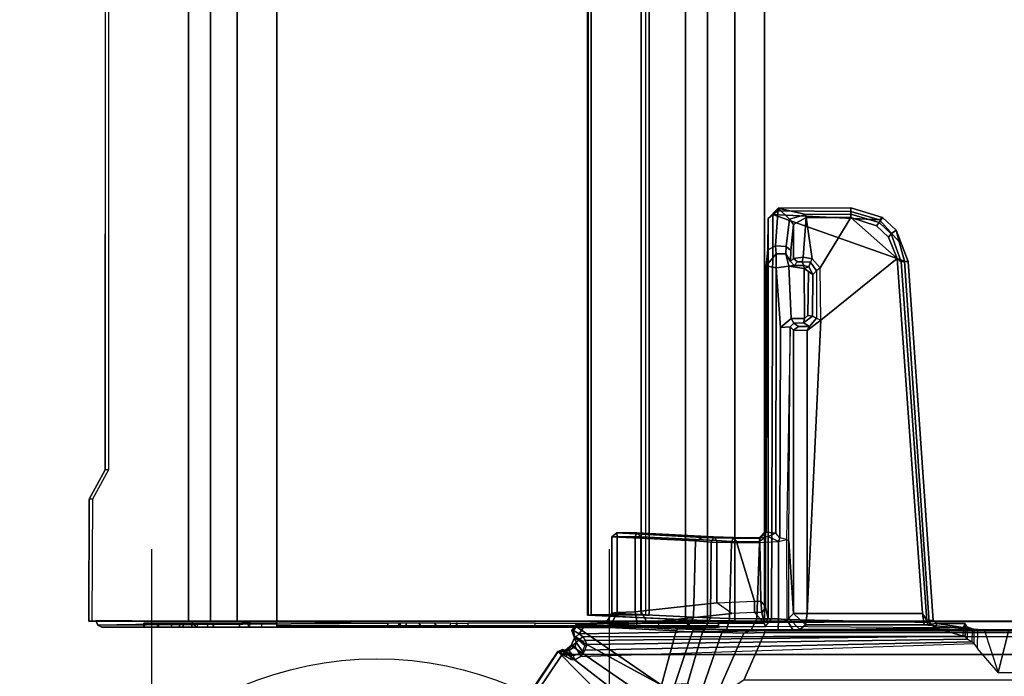
# Model space of a CAD drawing. Units: inches. Extents: x -2 to 147, y -6 to 147.
# Drawn here: x 8 to 17, y 83 to 89 of the extents above; entities that cross this region are included whole.
import ezdxf

# ---------------------------------------------------------------- set-up
doc = ezdxf.new("R2010")
doc.units = ezdxf.units.IN
doc.header["$MEASUREMENT"] = 0
for name, color, linetype in [('ELEC', 1, 'Continuous'), ('STORAGE-CASE', 4, 'Continuous'), ('STORAGE-TOP', 4, 'Continuous'), ('TABLE-CABLEMGMT', 6, 'Continuous'), ('TABLE-FOOT', 6, 'Continuous'), ('TABLE-TOPLAM', 6, 'Continuous')]:
    doc.layers.add(name, color=color, linetype=linetype)
doc.styles.get("Standard").update_dxf_attribs({"font": 'arial.ttf'})

# ---------------------------------------------------------------- blocks, each defined once
blk = doc.blocks.new('2FFH73K_824SAET3FNC3W_0T')
at = {"layer": 'STORAGE-CASE'}
for points, invisible_edges in [([(0.8851, -0.8801, 21.6882), (0.8851, -19.025, 21.6882), (71.115, -19.025, 21.6882), (54.299, -5.82, 21.6882)], 12), ([(54.299, -5.82, 20.9282), (71.115, -19.025, 20.9282), (0.8851, -19.025, 20.9282), (0.8851, -0.8801, 20.9282)], 9), ([(71.115, -0.8801, 4.78), (60.247, -0.88, 4.78), (60.247, -5.8201, 4.78), (71.115, -19.9348, 4.78)], 4), ([(71.115, -19.9348, 4.02), (60.247, -5.8201, 4.02), (60.247, -0.88, 4.02), (71.115, -0.8801, 4.02)], 1), ([(71.115, -19.025, 20.9282), (60.247, -0.8801, 20.9282), (60.247, -5.82, 20.9282)], 13), ([(71.115, -19.025, 21.6882), (60.247, -0.8801, 21.6882), (60.247, -5.82, 21.6882)], 13), ([(71.115, -19.025, 21.6882), (71.115, -0.8801, 21.6882), (60.247, -0.8801, 21.6882)], 8), ([(71.115, -19.025, 20.9282), (60.247, -0.8801, 20.9282), (71.115, -0.8801, 20.9282), (71.115, -19.025, 20.9282)], 1), ([(54.299, -5.8201, 4.02), (60.247, -5.8201, 4.02), (71.115, -19.9348, 4.02), (41.9999, -19.9348, 4.02)], 10), ([(41.9999, -19.9348, 4.78), (71.115, -19.9348, 4.78), (60.247, -5.8201, 4.78), (54.299, -5.8201, 4.78)], 10), ([(60.247, -5.82, 20.9282), (54.299, -5.82, 20.9282), (71.115, -19.025, 20.9282)], 14), ([(60.247, -5.82, 21.6882), (54.299, -5.82, 21.6882), (71.115, -19.025, 21.6882)], 14)]:
    blk.add_3dface(points, dxfattribs=dict(at, invisible_edges=invisible_edges))
for points in [[(42.025, -7.3331, 16.9031), (42.025, -18.905, 16.9031), (71.09, -18.905, 16.9031), (71.09, -7.3331, 16.9031)], [(71.09, -7.3331, 16.1431), (71.09, -18.905, 16.1431), (42.025, -18.905, 16.1431), (42.025, -7.3331, 16.1431)]]:
    blk.add_3dface(points, dxfattribs=at)
at = {"layer": 'STORAGE-TOP'}
for points, invisible_edges in [([(0.125, -0.0601, 22.2406), (0.125, -19.935, 22.2406), (71.875, -19.935, 22.2406), (54.299, -5.8201, 22.2406)], 12), ([(54.299, -5.8201, 21.8556), (71.875, -19.935, 21.8556), (0.125, -19.935, 21.8556), (0.125, -0.0601, 21.8556)], 9), ([(60.247, -0.0601, 21.8556), (60.247, -5.8201, 21.8556), (71.875, -19.935, 21.8556)], 15), ([(60.247, -0.0601, 22.2406), (60.247, -5.8201, 22.2406), (71.875, -19.935, 22.2406)], 15), ([(71.875, -0.0601, 22.2406), (60.247, -0.0601, 22.2406), (71.875, -19.935, 22.2406)], 15), ([(71.875, -19.935, 21.8556), (60.247, -0.0601, 21.8556), (71.875, -0.0601, 21.8556), (71.875, -19.935, 21.8556)], 15), ([(60.247, -5.8201, 21.8556), (54.299, -5.8201, 21.8556), (71.875, -19.935, 21.8556)], 15), ([(60.247, -5.8201, 22.2406), (54.299, -5.8201, 22.2406), (71.875, -19.935, 22.2406)], 15)]:
    blk.add_3dface(points, dxfattribs=dict(at, invisible_edges=invisible_edges))
blk = doc.blocks.new('PDU6ATS_3072LE_0T')
at = {"layer": 'TABLE-CABLEMGMT'}
for points in [[(8.6752, -8.341, 26.6632), (8.6752, -8.3701, 26.6842), (8.6752, -7.5058, 27.8769), (8.6752, -7.4768, 27.8558)], [(8.6752, -7.4768, 27.8558), (8.6752, -7.5058, 27.8769), (9.7369, -7.5101, 27.8709), (9.734, -7.4804, 27.8508)], [(9.9896, -7.6192, 27.6594), (9.734, -7.4804, 27.8508), (9.7369, -7.5101, 27.8709), (9.9925, -7.6489, 27.6794)], [(8.6242, -7.5905, 27.8742), (8.6242, -10.0746, 27.8737), (8.6601, -10.0718, 27.874), (8.6428, -7.5547, 27.848)], [(8.6242, -7.5905, 27.8742), (8.6428, -7.5547, 27.848), (8.6557, -8.3771, 26.6893), (8.6246, -8.4178, 26.7188)], [(8.6246, -8.4178, 26.7188), (8.6242, -8.0798, 27.3465), (8.6242, -7.9526, 27.5667), (8.6242, -7.5905, 27.8742)], [(8.6242, -10.0746, 27.8737), (8.6242, -7.5905, 27.8742), (8.6242, -8.0724, 27.741), (8.6242, -8.1941, 27.6939)], [(8.6242, -7.9576, 27.6546), (8.6242, -8.0724, 27.741), (8.6242, -7.5905, 27.8742), (8.6242, -7.9526, 27.5667)], [(8.6814, -7.5377, 27.8357), (8.6428, -7.5547, 27.848), (8.6428, -7.5547, 27.848), (8.6601, -10.0718, 27.874)], [(8.6428, -7.5547, 27.848), (8.6814, -7.5377, 27.8357), (8.6752, -8.3701, 26.6842), (8.6557, -8.3771, 26.6893)], [(9.9896, -7.6192, 27.6594), (9.9925, -7.6489, 27.6794), (32.2331, -7.655, 27.671), (32.237, -7.6235, 27.6534)], [(8.6242, -7.9526, 27.5667), (8.6242, -8.0798, 27.3465), (8.6601, -8.0798, 27.3465), (8.6601, -7.9543, 27.5605)], [(8.6242, -7.9526, 27.5667), (8.6601, -7.9543, 27.5605), (8.6601, -7.955, 27.6492), (8.6242, -7.9576, 27.6546)], [(8.6242, -8.0724, 27.741), (8.6242, -7.9576, 27.6546), (8.6601, -7.955, 27.6492), (8.6601, -8.0724, 27.741)], [(8.6242, -8.0724, 27.741), (8.6601, -8.0724, 27.741), (8.6601, -8.1937, 27.6943), (8.6242, -8.1941, 27.6939)], [(8.6242, -8.262, 27.1913), (8.6601, -8.262, 27.1913), (8.6601, -8.0798, 27.3465), (8.6242, -8.0798, 27.3465)], [(8.6246, -8.4178, 26.7188), (8.6242, -8.5028, 27.0968), (8.6242, -8.262, 27.1913), (8.6242, -8.0798, 27.3465)], [(8.6242, -8.2942, 27.5267), (8.6242, -8.1941, 27.6939), (8.6601, -8.1937, 27.6943), (8.6601, -8.2942, 27.5267)], [(8.6242, -8.1941, 27.6939), (8.6242, -8.2942, 27.5267), (8.6242, -8.5605, 27.3712), (8.6242, -10.0746, 27.8737)], [(8.6242, -8.262, 27.1913), (8.6242, -8.5028, 27.0968), (8.6601, -8.5117, 27.0939), (8.6601, -8.262, 27.1913)], [(8.6242, -8.2942, 27.5267), (8.6601, -8.2942, 27.5267), (8.6601, -8.5551, 27.373), (8.6242, -8.5605, 27.3712)], [(8.6246, -8.4178, 26.7188), (8.6603, -8.424, 26.7232), (8.6601, -8.3701, 26.6842), (8.6242, -8.3701, 26.6842)], [(8.6242, -8.5548, 26.4942), (8.6242, -8.3701, 26.6842), (8.6601, -8.3701, 26.6842), (8.6601, -8.5549, 26.4942)], [(8.6242, -12.2293, 26.6645), (8.6242, -10.3666, 26.7538), (8.6246, -8.4178, 26.7188), (8.6242, -8.3701, 26.6842)], [(8.6242, -8.3701, 26.6842), (8.6242, -12.2293, 26.6645), (8.6242, -12.4228, 26.4775), (8.6242, -12.6529, 26.3677)], [(8.6242, -12.6529, 26.3677), (8.6242, -8.3701, 26.6842), (8.6242, -8.5548, 26.4942), (8.6242, -8.7844, 26.3752)], [(8.6752, -8.341, 26.6632), (8.6752, -8.5335, 26.4654), (8.6752, -8.5591, 26.4911), (8.6752, -8.3701, 26.6842)], [(63.2208, -8.5335, 26.4654), (8.6752, -8.5336, 26.4654), (8.6752, -8.341, 26.6632), (63.2208, -8.341, 26.6632)], [(8.6246, -8.4178, 26.7188), (8.6242, -8.8698, 27.0905), (8.6242, -8.5028, 27.0968), (8.6246, -8.4178, 26.7188)], [(8.6242, -10.1753, 26.9535), (8.6242, -8.9738, 27.191), (8.6242, -8.8698, 27.0905), (8.6246, -8.4178, 26.7188)], [(8.6246, -8.4178, 26.7188), (8.6242, -10.3666, 26.7538), (8.6242, -10.2257, 26.8423), (8.6242, -10.1753, 26.9535)], [(8.6242, -8.8698, 27.0905), (8.6601, -8.8783, 27.0925), (8.6601, -8.5117, 27.0939), (8.6242, -8.5028, 27.0968)], [(8.6752, -8.7646, 26.344), (8.6752, -8.7866, 26.3745), (8.6752, -8.5591, 26.4911), (8.6752, -8.5335, 26.4654)], [(63.2208, -8.5335, 26.4654), (63.2208, -8.7646, 26.344), (8.6752, -8.7647, 26.3439), (8.6752, -8.5336, 26.4654)], [(8.6242, -8.5548, 26.4942), (8.6601, -8.5549, 26.4942), (8.6601, -8.7844, 26.3752), (8.6242, -8.7844, 26.3752)], [(8.6242, -8.8628, 27.3649), (8.6242, -8.5605, 27.3712), (8.6601, -8.5551, 27.373), (8.6601, -8.8593, 27.3655)], [(8.6242, -10.1676, 27.7782), (8.6242, -10.0746, 27.8737), (8.6242, -8.5605, 27.3712), (8.6242, -8.8628, 27.3649)], [(8.6242, -12.6529, 26.3677), (8.6242, -8.7844, 26.3752), (8.6245, -9.107, 26.3208), (8.6239, -12.9395, 26.3264)], [(8.6245, -9.107, 26.3208), (8.6242, -8.7844, 26.3752), (8.6601, -8.7844, 26.3752), (8.6607, -9.1074, 26.3252)], [(63.2208, -9.1072, 26.29), (8.6751, -9.107, 26.2891), (8.6752, -8.7647, 26.3439), (63.2208, -8.7646, 26.344)], [(8.6752, -8.7646, 26.344), (8.6752, -9.1072, 26.29), (8.6752, -9.1062, 26.3253), (8.6752, -8.7866, 26.3745)], [(8.6242, -8.8628, 27.3649), (8.6601, -8.8593, 27.3655), (8.6601, -8.9738, 27.191), (8.6242, -8.9738, 27.191)], [(8.6242, -10.1753, 26.9535), (8.6242, -10.1676, 27.7782), (8.6242, -8.8628, 27.3649), (8.6242, -8.9738, 27.191)], [(8.6601, -8.9738, 27.191), (8.6242, -8.9738, 27.191), (8.6242, -8.8698, 27.0905), (8.6601, -8.8783, 27.0925)], [(8.6386, -9.1075, 26.2945), (8.6358, -12.9395, 26.2983), (8.6239, -12.9395, 26.3264), (8.6245, -9.107, 26.3208)], [(8.6386, -9.1075, 26.2945), (8.6245, -9.107, 26.3208), (8.6752, -9.1062, 26.3253), (8.6752, -9.1072, 26.29)], [(8.6386, -9.1075, 26.2945), (8.6752, -9.1072, 26.29), (8.6741, -12.9395, 26.2901), (8.6358, -12.9395, 26.2983)], [(63.2208, -9.1072, 26.29), (63.2208, -17.5195, 26.291), (8.6752, -17.5195, 26.291), (8.6751, -9.107, 26.2891)], [(8.6242, -10.0746, 27.8737), (8.6242, -10.1676, 27.7782), (8.6601, -10.1674, 27.7809), (8.6601, -10.0718, 27.874)], [(8.6242, -10.1753, 26.9535), (8.6601, -10.1776, 26.9418), (8.6601, -10.1674, 27.7809), (8.6242, -10.1676, 27.7782)], [(8.6242, -10.1753, 26.9535), (8.6242, -10.2257, 26.8423), (8.6601, -10.2321, 26.8334), (8.6601, -10.1776, 26.9418)], [(8.6242, -10.3666, 26.7538), (8.6601, -10.3411, 26.7648), (8.6601, -10.2321, 26.8334), (8.6242, -10.2257, 26.8423)], [(8.6242, -10.3666, 26.7538), (8.6242, -10.5017, 26.7654), (8.6601, -10.476, 26.7541), (8.6601, -10.3411, 26.7648)], [(8.6242, -12.2293, 26.6645), (8.6242, -10.6106, 26.835), (8.6242, -10.5017, 26.7654), (8.6242, -10.3666, 26.7538)], [(8.6242, -10.6106, 26.835), (8.6601, -10.6166, 26.8437), (8.6601, -10.476, 26.7541), (8.6242, -10.5017, 26.7654)], [(8.6601, -10.6651, 26.9502), (8.6242, -10.6661, 26.9513), (8.6242, -10.6106, 26.835), (8.6601, -10.6166, 26.8437)], [(8.6242, -12.2293, 26.6645), (8.6242, -10.6747, 27.7841), (8.6242, -10.6661, 26.9513), (8.6242, -10.6106, 26.835)], [(8.6242, -10.6747, 27.7841), (8.6601, -10.6727, 27.7749), (8.6601, -10.6651, 26.9502), (8.6242, -10.6661, 26.9513)], [(8.6601, -10.7665, 27.8737), (8.6242, -10.7692, 27.874), (8.6242, -10.6747, 27.7841), (8.6601, -10.6727, 27.7749)], [(8.6242, -10.6747, 27.7841), (8.6242, -10.7692, 27.874), (8.6242, -11.3505, 27.8769), (8.6242, -12.2293, 26.6645)], [(8.6242, -11.3505, 27.8769), (8.6601, -11.3505, 27.8769), (8.6601, -10.7665, 27.8737), (8.6242, -10.7692, 27.874)], [(8.6601, -12.2297, 26.664), (8.6242, -12.2293, 26.6645), (8.6242, -11.3505, 27.8769), (8.6601, -11.3505, 27.8769)], [(8.6878, -12.6536, 26.6279), (8.7283, -11.81, 27.7918), (63.1677, -11.81, 27.7918), (63.2082, -12.6536, 26.6279)], [(8.7283, -11.81, 27.7918), (8.6878, -12.6536, 26.6279), (8.6884, -12.6692, 26.6669), (8.7288, -11.8361, 27.8245)], [(8.7291, -11.8043, 27.8403), (63.1669, -11.8043, 27.8403), (63.1677, -11.81, 27.7918), (8.7283, -11.81, 27.7918)], [(8.7283, -11.81, 27.7918), (8.7288, -11.8361, 27.8245), (8.7291, -11.8043, 27.8403), (8.7283, -11.81, 27.7918)], [(8.7291, -11.8043, 27.8403), (8.7288, -11.8361, 27.8245), (8.7301, -11.8624, 27.861), (8.7301, -11.8365, 27.8906)], [(8.7291, -11.8043, 27.8403), (8.7301, -11.8365, 27.8906), (63.1659, -11.8365, 27.8906), (63.1669, -11.8043, 27.8403)], [(8.7301, -12.2711, 27.8941), (63.1659, -12.2711, 27.8941), (63.1659, -11.8365, 27.8906), (8.7301, -11.8365, 27.8906)], [(8.7301, -12.2711, 27.8941), (8.7301, -11.8365, 27.8906), (8.7301, -11.8624, 27.861), (8.7301, -12.2534, 27.8606)], [(8.6242, -12.4228, 26.4775), (8.6601, -12.4228, 26.4775), (8.6601, -12.2297, 26.664), (8.6242, -12.2293, 26.6645)], [(8.7301, -12.2711, 27.8941), (8.7301, -12.2534, 27.8606), (8.7275, -12.3114, 27.7853), (8.7275, -12.3405, 27.8064)], [(8.7301, -12.2711, 27.8941), (8.7275, -12.3405, 27.8064), (63.1685, -12.3405, 27.8064), (63.1659, -12.2711, 27.8941)], [(8.7275, -12.3114, 27.7853), (63.1685, -12.3114, 27.7853), (63.1685, -12.3405, 27.8064), (8.7275, -12.3405, 27.8064)], [(8.6584, -12.684, 26.359), (8.6242, -12.6529, 26.3677), (8.6242, -12.4228, 26.4775), (8.6601, -12.4228, 26.4775)], [(8.6239, -12.9395, 26.3264), (8.6613, -12.9395, 26.3257), (8.6584, -12.684, 26.359), (8.6242, -12.6529, 26.3677)], [(8.6878, -12.6536, 26.6279), (63.2082, -12.6536, 26.6279), (63.2142, -12.8442, 26.4451), (8.6817, -12.8442, 26.4451)], [(8.6878, -12.6536, 26.6279), (8.6817, -12.8442, 26.4451), (8.6824, -12.8382, 26.4945), (8.6884, -12.6692, 26.6669)], [(8.6778, -13.0813, 26.3289), (8.678, -13.0764, 26.3679), (8.6824, -12.8382, 26.4945), (8.6817, -12.8442, 26.4451)], [(8.6778, -13.0813, 26.3289), (8.6817, -12.8442, 26.4451), (63.2142, -12.8442, 26.4451), (63.2182, -13.0813, 26.3289)], [(8.6741, -12.9395, 26.2901), (8.6613, -12.9395, 26.3257), (8.6239, -12.9395, 26.3264), (8.6358, -12.9395, 26.2983)], [(8.6741, -12.9395, 26.2901), (8.6752, -17.5195, 26.291), (8.6752, -17.5195, 26.3269), (8.6613, -12.9395, 26.3257)], [(8.6778, -13.0813, 26.3289), (8.6765, -13.3387, 26.2893), (8.6765, -13.3387, 26.3252), (8.678, -13.0764, 26.3679)], [(8.6778, -13.0813, 26.3289), (63.2182, -13.0813, 26.3289), (63.2195, -13.3387, 26.2893), (8.6765, -13.3387, 26.2893)], [(8.6765, -17.5616, 26.2895), (8.6765, -13.3387, 26.2893), (63.2195, -13.3387, 26.2893), (63.2195, -17.5616, 26.2895)], [(8.6765, -17.5616, 26.2895), (8.6765, -17.5383, 26.3252), (8.6765, -13.3387, 26.3252), (8.6765, -13.3387, 26.2893)]]:
    blk.add_3dface(points, dxfattribs=at)
for points, invisible_edges in [([(9.734, -7.4804, 27.8508), (9.9896, -7.6192, 27.6594), (8.6752, -8.341, 26.6632), (8.6752, -7.4768, 27.8558)], 2), ([(32.237, -7.6235, 27.6534), (32.5467, -7.6873, 27.5653), (8.6752, -8.341, 26.6632), (9.9896, -7.6192, 27.6594)], 6), ([(33.5936, -8.2077, 26.8471), (33.2977, -8.1243, 26.9622), (32.5467, -7.6873, 27.5653), (8.6752, -8.341, 26.6632)], 12), ([(38.237, -8.2102, 26.8436), (63.2208, -8.341, 26.6632), (8.6752, -8.341, 26.6632), (33.5936, -8.2077, 26.8471)], 5)]:
    blk.add_3dface(points, dxfattribs=dict(at, invisible_edges=invisible_edges))
at = {"layer": 'TABLE-FOOT'}
for points in [[(8.4145, -11.5454, 27.8901), (3.8571, -8.4728, 27.9204), (3.826, -8.5164, 27.9977), (8.4122, -11.5488, 27.964)], [(3.826, -8.5164, 27.9977), (3.826, -22.3602, 27.9977), (8.3878, -19.2914, 27.9983), (8.3878, -11.5852, 27.9983)], [(8.3878, -11.5852, 27.9983), (8.4022, -11.5666, 27.9858), (8.4122, -11.5488, 27.964), (3.826, -8.5164, 27.9977)], [(7.8511, -12.099, 26.5754), (3.8617, -8.495, 27.7811), (3.8571, -8.4728, 27.9204), (8.4145, -11.5454, 27.8901)], [(7.9502, -12.1965, 26.5352), (7.8511, -12.099, 26.5754), (8.4145, -11.5454, 27.8901), (8.4131, -11.5987, 27.815)], [(7.9502, -12.1965, 26.5352), (8.4131, -11.5987, 27.815), (8.4642, -11.6614, 27.7832), (8.0315, -12.2933, 26.4807)], [(8.37, -11.6158, 27.9895), (8.3856, -11.6271, 27.9772), (8.3828, -11.6629, 27.8922), (8.3425, -11.6606, 27.9059)], [(8.3878, -11.5852, 27.9983), (8.37, -11.6158, 27.9895), (8.3856, -11.6271, 27.9772), (8.4078, -11.6132, 27.9797)], [(8.3769, -11.6799, 27.8725), (8.4219, -11.6425, 27.8461), (8.4286, -11.5942, 27.8889), (8.3828, -11.6629, 27.8922)], [(8.4225, -11.5972, 27.964), (8.3828, -11.6629, 27.8922), (8.4286, -11.5942, 27.8889), (8.4311, -11.5875, 27.9427)], [(8.3828, -11.6629, 27.8922), (8.4225, -11.5972, 27.964), (8.4078, -11.6132, 27.9797), (8.3856, -11.6271, 27.9772)], [(8.4078, -11.6132, 27.9797), (8.4225, -11.5972, 27.964), (8.4022, -11.5666, 27.9858), (8.3878, -11.5852, 27.9983)], [(8.5413, -11.7643, 28.0019), (8.3878, -11.5852, 27.9983), (8.3878, -19.2914, 27.9983), (8.5413, -19.078, 28.0019)], [(8.4311, -11.5875, 27.9427), (8.4122, -11.5488, 27.964), (8.4022, -11.5666, 27.9858), (8.4225, -11.5972, 27.964)], [(8.4122, -11.5488, 27.964), (8.4311, -11.5875, 27.9427), (8.4286, -11.5942, 27.8889), (8.4145, -11.5454, 27.8901)], [(8.4131, -11.5987, 27.815), (8.4145, -11.5454, 27.8901), (8.4286, -11.5942, 27.8889), (8.4219, -11.6425, 27.8461)], [(8.4131, -11.5987, 27.815), (8.4219, -11.6425, 27.8461), (8.4551, -11.6964, 27.8247), (8.4642, -11.6614, 27.7832)], [(8.12, -12.4475, 26.3761), (8.0315, -12.2933, 26.4807), (8.4642, -11.6614, 27.7832), (8.5325, -11.6899, 27.802)], [(8.12, -12.4475, 26.3761), (8.5325, -11.6899, 27.802), (8.5962, -11.6695, 27.8858), (8.6361, -11.6972, 27.8823)], [(8.6361, -11.6972, 27.8823), (8.5933, -12.5725, 26.6335), (8.12, -12.4475, 26.3761)], [(8.3828, -11.6629, 27.8922), (8.3425, -11.6606, 27.9059), (8.3407, -11.6964, 27.8544), (8.3769, -11.6799, 27.8725)], [(8.3407, -11.6964, 27.8544), (8.3769, -11.6799, 27.8725), (8.395, -11.7314, 27.8294), (8.371, -11.7453, 27.8144)], [(8.3769, -11.6799, 27.8725), (8.395, -11.7314, 27.8294), (8.4551, -11.6964, 27.8247), (8.4219, -11.6425, 27.8461)], [(8.4145, -11.7617, 27.8206), (8.4942, -11.7059, 27.8368), (8.4551, -11.6964, 27.8247), (8.395, -11.7314, 27.8294)], [(8.4145, -11.7617, 27.8206), (8.4635, -11.7798, 27.8404), (8.5394, -11.6928, 27.8836), (8.4942, -11.7059, 27.8368)], [(8.5325, -11.6899, 27.802), (8.4642, -11.6614, 27.7832), (8.4551, -11.6964, 27.8247), (8.4942, -11.7059, 27.8368)], [(8.5003, -11.7674, 27.9002), (8.5471, -11.6898, 27.9629), (8.5394, -11.6928, 27.8836), (8.4635, -11.7798, 27.8404)], [(8.5325, -11.6899, 27.802), (8.4942, -11.7059, 27.8368), (8.5394, -11.6928, 27.8836), (8.5962, -11.6695, 27.8858)], [(8.5209, -11.7328, 27.9744), (8.5398, -11.704, 27.9745), (8.5471, -11.6898, 27.9629), (8.5003, -11.7674, 27.9002)], [(8.5413, -11.7643, 28.0019), (8.5666, -11.7316, 28.0019), (8.5398, -11.704, 27.9745), (8.5209, -11.7328, 27.9744)], [(8.5947, -11.6814, 27.9768), (8.5962, -11.6695, 27.8858), (8.5394, -11.6928, 27.8836), (8.5471, -11.6898, 27.9629)], [(8.5947, -11.6814, 27.9768), (8.5471, -11.6898, 27.9629), (8.5398, -11.704, 27.9745), (8.5666, -11.7316, 28.0019)], [(8.5666, -11.7316, 28.0019), (8.6186, -11.766, 28.0019), (8.6299, -11.7091, 27.98), (8.5947, -11.6814, 27.9768)], [(8.6075, -12.589, 26.6435), (8.5933, -12.5725, 26.6335), (8.6361, -11.6972, 27.8823), (8.6517, -11.7079, 27.9004)], [(8.5947, -11.6814, 27.9768), (8.6299, -11.7091, 27.98), (8.6361, -11.6972, 27.8823), (8.5962, -11.6695, 27.8858)], [(8.6361, -11.6972, 27.8823), (8.6299, -11.7091, 27.98), (8.6559, -11.7627, 27.9756), (8.6517, -11.7079, 27.9004)], [(8.395, -11.7314, 27.8294), (8.371, -11.7453, 27.8144), (8.4235, -11.782, 27.8115), (8.4145, -11.7617, 27.8206)], [(8.4831, -15.1556, 26.5554), (8.4981, -15.1436, 26.6245), (8.4235, -11.782, 27.8115), (8.371, -11.7453, 27.8144)], [(8.4235, -11.782, 27.8115), (8.4145, -11.7617, 27.8206), (8.4635, -11.7798, 27.8404), (8.475, -11.7986, 27.8373)], [(8.5188, -15.0978, 27.1699), (8.475, -11.7986, 27.8373), (8.4235, -11.782, 27.8115), (8.4981, -15.1436, 26.6245)], [(8.4635, -11.7798, 27.8404), (8.475, -11.7986, 27.8373), (8.5072, -11.7833, 27.9095), (8.5003, -11.7674, 27.9002)], [(8.5188, -15.0978, 27.1699), (8.5464, -15.0803, 27.9864), (8.5072, -11.7833, 27.9095), (8.475, -11.7986, 27.8373)], [(8.5072, -11.7833, 27.9095), (8.5003, -11.7674, 27.9002), (8.5209, -11.7328, 27.9744), (8.5413, -11.7643, 28.0019)], [(8.5471, -15.0647, 28.0015), (8.5413, -11.7643, 28.0019), (8.5072, -11.7833, 27.9095), (8.5464, -15.0803, 27.9864)], [(8.5666, -11.7316, 28.0019), (8.5413, -11.7643, 28.0019), (8.5471, -15.0647, 28.0015), (8.6193, -14.8235, 28.0019)], [(8.6193, -14.8235, 28.0019), (8.6314, -13.3474, 28.0004), (8.6186, -11.766, 28.0019), (8.5666, -11.7316, 28.0019)], [(8.6564, -11.9633, 27.7401), (8.6154, -12.6647, 26.7205), (8.6075, -12.589, 26.6435), (8.6517, -11.7079, 27.9004)], [(8.6186, -11.766, 28.0019), (8.6559, -11.7627, 27.9756), (8.6299, -11.7091, 27.98), (8.6186, -11.766, 28.0019)], [(8.6566, -12.154, 27.9778), (8.6559, -11.7627, 27.9756), (8.6186, -11.766, 28.0019)], [(8.6314, -13.3474, 28.0004), (8.6589, -13.3367, 27.972), (8.6566, -12.154, 27.9778), (8.6186, -11.766, 28.0019)], [(8.6671, -12.017, 27.9164), (8.6564, -11.9633, 27.7401), (8.6517, -11.7079, 27.9004), (8.6559, -11.7627, 27.9756)], [(8.6601, -12.2362, 27.9583), (8.6671, -12.017, 27.9164), (8.6559, -11.7627, 27.9756), (8.6566, -12.154, 27.9778)], [(8.6154, -12.6647, 26.7205), (8.6564, -11.9633, 27.7401), (8.7466, -12.0155, 27.771), (8.7099, -12.7253, 26.7578)], [(8.6671, -12.017, 27.9164), (8.7511, -12.0624, 27.8647), (8.7466, -12.0155, 27.771), (8.6564, -11.9633, 27.7401)], [(8.6671, -12.017, 27.9164), (8.6601, -12.2362, 27.9583), (8.7586, -12.2187, 27.8641), (8.7511, -12.0624, 27.8647)], [(9.373, -12.7421, 26.735), (8.7099, -12.7253, 26.7578), (8.7466, -12.0155, 27.771), (9.4097, -12.0162, 27.7712)], [(9.4097, -12.0608, 27.8635), (9.4097, -12.0162, 27.7712), (8.7466, -12.0155, 27.771), (8.7511, -12.0624, 27.8647)], [(9.4417, -12.0599, 27.8325), (9.4039, -12.8023, 26.7203), (9.373, -12.7421, 26.735), (9.4097, -12.0162, 27.7712)], [(9.4097, -12.0162, 27.7712), (9.4097, -12.0608, 27.8635), (9.4417, -12.0599, 27.8325)], [(9.4097, -12.0608, 27.8635), (8.7511, -12.0624, 27.8647), (8.7586, -12.2187, 27.8641), (9.4095, -12.2187, 27.8637)], [(9.4417, -12.0599, 27.8325), (9.4416, -12.2334, 27.8309), (9.409, -12.8985, 26.8787), (9.4039, -12.8023, 26.7203)], [(9.4097, -12.0608, 27.8635), (9.4095, -12.2187, 27.8637), (9.4416, -12.2334, 27.8309), (9.4417, -12.0599, 27.8325)], [(8.6601, -12.2362, 27.9583), (8.6566, -12.154, 27.9778), (8.6589, -13.3367, 27.972), (8.6634, -12.3222, 27.9157)], [(8.6634, -12.3222, 27.9157), (8.7637, -12.2671, 27.8389), (8.7586, -12.2187, 27.8641), (8.6601, -12.2362, 27.9583)], [(9.4094, -12.2656, 27.8403), (9.4095, -12.2187, 27.8637), (8.7586, -12.2187, 27.8641), (8.7637, -12.2671, 27.8389)], [(9.4094, -12.2656, 27.8403), (9.4416, -12.2334, 27.8309), (9.4095, -12.2187, 27.8637), (9.4094, -12.2656, 27.8403)], [(8.8357, -12.9261, 26.8983), (8.7637, -12.2671, 27.8389), (8.6634, -12.3222, 27.9157), (8.7422, -13.0573, 26.8871)], [(9.4094, -12.2656, 27.8403), (8.7637, -12.2671, 27.8389), (8.8357, -12.9261, 26.8983), (9.3766, -12.9258, 26.8978)], [(9.4094, -12.2656, 27.8403), (9.3766, -12.9258, 26.8978), (9.409, -12.8985, 26.8787), (9.4416, -12.2334, 27.8309)], [(8.7422, -13.0573, 26.8871), (8.6634, -12.3222, 27.9157), (8.6589, -13.3367, 27.972), (8.7523, -13.2533, 26.7634)], [(8.128, -12.5609, 26.2875), (8.12, -12.4475, 26.3761), (8.5933, -12.5725, 26.6335), (8.5872, -12.7166, 26.4786)], [(8.128, -12.5609, 26.2875), (8.5872, -12.7166, 26.4786), (8.5808, -12.8014, 26.4065), (8.1313, -12.6706, 26.2181)], [(8.5872, -12.7166, 26.4786), (8.6025, -12.7236, 26.494), (8.6075, -12.589, 26.6435), (8.5933, -12.5725, 26.6335)], [(8.6092, -12.8223, 26.5533), (8.6025, -12.7236, 26.494), (8.6075, -12.589, 26.6435), (8.6154, -12.6647, 26.7205)], [(8.0834, -12.7988, 26.1401), (8.1313, -12.6706, 26.2181), (8.5808, -12.8014, 26.4065), (8.5775, -12.9709, 26.3186)], [(8.601, -12.8219, 26.429), (8.5808, -12.8014, 26.4065), (8.5872, -12.7166, 26.4786), (8.6025, -12.7236, 26.494)], [(8.6092, -12.8223, 26.5533), (8.6049, -13.0124, 26.4353), (8.601, -12.8219, 26.429), (8.6025, -12.7236, 26.494)], [(8.6154, -12.6647, 26.7205), (8.7099, -12.7253, 26.7578), (8.704, -12.8706, 26.6095), (8.6092, -12.8223, 26.5533)], [(8.7099, -12.7253, 26.7578), (9.373, -12.7421, 26.735), (9.3615, -12.877, 26.6041), (8.704, -12.8706, 26.6095)], [(8.0834, -12.7988, 26.1401), (8.5775, -12.9709, 26.3186), (8.5727, -13.16, 26.2633), (7.9996, -12.908, 26.0807)], [(8.5775, -12.9709, 26.3186), (8.5987, -12.9813, 26.3485), (8.601, -12.8219, 26.429), (8.5808, -12.8014, 26.4065)], [(9.4002, -12.8973, 26.623), (9.3615, -12.877, 26.6041), (9.373, -12.7421, 26.735), (9.4039, -12.8023, 26.7203)], [(9.409, -12.8985, 26.8787), (9.4034, -13.0713, 26.7233), (9.4002, -12.8973, 26.623), (9.4039, -12.8023, 26.7203)], [(8.6049, -13.0124, 26.4353), (8.5987, -12.9813, 26.3485), (8.601, -12.8219, 26.429), (8.6049, -13.0124, 26.4353)], [(8.6049, -13.0124, 26.4353), (8.6092, -12.8223, 26.5533), (8.704, -12.8706, 26.6095), (8.7007, -13.0371, 26.5014)], [(8.704, -12.8706, 26.6095), (9.3615, -12.877, 26.6041), (9.358, -13.0551, 26.4975), (8.7007, -13.0371, 26.5014)], [(9.3967, -13.0685, 26.5217), (9.358, -13.0551, 26.4975), (9.3615, -12.877, 26.6041), (9.4002, -12.8973, 26.623)], [(9.409, -12.8985, 26.8787), (9.3766, -12.9258, 26.8978), (9.3644, -13.0981, 26.7517), (9.4034, -13.0713, 26.7233)], [(9.4034, -13.0713, 26.7233), (9.4003, -13.2935, 26.6392), (9.3967, -13.0685, 26.5217), (9.4002, -12.8973, 26.623)], [(8.1642, -13.1615, 26.1075), (7.9996, -12.908, 26.0807), (8.5727, -13.16, 26.2633), (8.5787, -13.3443, 26.2508)], [(8.596, -13.2188, 26.2745), (8.5727, -13.16, 26.2633), (8.5775, -12.9709, 26.3186), (8.5987, -12.9813, 26.3485)], [(8.596, -13.2188, 26.2745), (8.5998, -13.2246, 26.3526), (8.6049, -13.0124, 26.4353), (8.5987, -12.9813, 26.3485)], [(8.7523, -13.2533, 26.7634), (8.7422, -13.0573, 26.8871), (8.8357, -12.9261, 26.8983), (8.849, -13.2519, 26.6857)], [(8.8357, -12.9261, 26.8983), (8.849, -13.2519, 26.6857), (9.3644, -13.0981, 26.7517), (9.3766, -12.9258, 26.8978)], [(8.5998, -13.2246, 26.3526), (8.6049, -13.0124, 26.4353), (8.7007, -13.0371, 26.5014), (8.698, -13.2746, 26.4274)], [(8.698, -13.2746, 26.4274), (8.7007, -13.0371, 26.5014), (9.358, -13.0551, 26.4975), (9.3598, -13.2957, 26.424)], [(9.3952, -13.299, 26.4657), (9.3598, -13.2957, 26.424), (9.358, -13.0551, 26.4975), (9.3967, -13.0685, 26.5217)], [(9.4034, -13.0713, 26.7233), (9.3644, -13.0981, 26.7517), (9.3669, -13.2987, 26.6715), (9.4003, -13.2935, 26.6392)], [(9.3952, -13.299, 26.4657), (9.3967, -13.0685, 26.5217), (9.4003, -13.2935, 26.6392)], [(8.849, -13.2519, 26.6857), (8.8502, -13.3088, 26.6708), (9.3669, -13.2987, 26.6715), (9.3644, -13.0981, 26.7517)], [(8.1642, -13.1615, 26.1075), (8.5787, -13.3443, 26.2508), (8.5787, -17.498, 26.2508), (8.1642, -17.6808, 26.1075)], [(8.596, -13.2188, 26.2745), (8.5963, -13.3388, 26.2756), (8.5787, -13.3443, 26.2508), (8.5727, -13.16, 26.2633)], [(8.6018, -13.4587, 26.3385), (8.5963, -13.3388, 26.2756), (8.596, -13.2188, 26.2745), (8.5998, -13.2246, 26.3526)], [(8.5998, -13.2246, 26.3526), (8.698, -13.2746, 26.4274), (8.6963, -13.4617, 26.4095), (8.6018, -13.4587, 26.3385)], [(8.7522, -13.3171, 26.7622), (8.7523, -13.2533, 26.7634), (8.7523, -13.2533, 26.7634), (8.6589, -13.3367, 27.972)], [(8.6589, -13.3367, 27.972), (8.696, -13.3712, 27.9694), (8.7968, -13.3491, 26.7295), (8.7522, -13.3171, 26.7622)], [(8.698, -13.2746, 26.4274), (9.3598, -13.2957, 26.424), (9.3669, -13.4617, 26.4095), (8.6963, -13.4617, 26.4095)], [(8.7522, -13.3171, 26.7622), (8.7523, -13.2533, 26.7634), (8.849, -13.2519, 26.6857), (8.8502, -13.3088, 26.6708)], [(8.7968, -13.3491, 26.7295), (8.7522, -13.3171, 26.7622), (8.8502, -13.3088, 26.6708), (8.7968, -13.3491, 26.7295)], [(8.8502, -13.3088, 26.6708), (8.7968, -13.3491, 26.7295), (9.4061, -13.3487, 26.695), (9.3669, -13.2987, 26.6715)], [(9.3669, -13.4617, 26.4095), (9.4112, -13.3719, 26.4283), (9.3952, -13.299, 26.4657), (9.3598, -13.2957, 26.424)], [(9.4061, -13.3487, 26.695), (9.3669, -13.2987, 26.6715), (9.4003, -13.2935, 26.6392), (9.4582, -13.3482, 26.6628)], [(9.4003, -13.2935, 26.6392), (9.4582, -13.3482, 26.6628), (9.4478, -13.3555, 26.4797), (9.3952, -13.299, 26.4657)], [(9.3952, -13.299, 26.4657), (9.4478, -13.3555, 26.4797), (9.4388, -13.4379, 26.4172), (9.4112, -13.3719, 26.4283)], [(8.5787, -13.3443, 26.2508), (8.5963, -13.3388, 26.2756), (8.5963, -17.5035, 26.2756), (8.5787, -17.498, 26.2508)], [(8.5963, -17.5035, 26.2756), (8.5963, -13.3388, 26.2756), (8.6018, -13.4587, 26.3385), (8.6018, -17.3836, 26.3385)], [(8.6964, -13.4018, 28.0012), (8.6644, -14.7687, 28.0019), (8.6193, -14.8235, 28.0019), (8.6314, -13.3474, 28.0004)], [(8.6314, -13.3474, 28.0004), (8.6964, -13.4018, 28.0012), (8.696, -13.3712, 27.9694), (8.6589, -13.3367, 27.972)], [(12.2047, -13.4131, 28.0017), (8.6964, -13.4018, 28.0012), (8.6644, -14.7687, 28.0019), (11.801, -14.5536, 28.0014)], [(9.4061, -13.3487, 26.695), (8.7968, -13.3491, 26.7295), (8.696, -13.3712, 27.9694), (12.1705, -13.371, 27.9692)], [(12.2047, -13.4131, 28.0017), (12.1705, -13.371, 27.9692), (8.696, -13.3712, 27.9694), (8.6964, -13.4018, 28.0012)], [(9.4388, -13.4379, 26.4172), (9.4112, -13.3719, 26.4283), (9.3669, -13.4617, 26.4095), (9.4005, -13.4739, 26.412)], [(9.4582, -13.3482, 26.6628), (9.4061, -13.3487, 26.695), (12.1705, -13.371, 27.9692), (11.8981, -13.3701, 26.9871)], [(9.4478, -13.3555, 26.4797), (11.7602, -13.3545, 26.8904), (11.7435, -13.4401, 26.8153), (9.4388, -13.4379, 26.4172)], [(9.4582, -13.3482, 26.6628), (11.8981, -13.3701, 26.9871), (11.7602, -13.3545, 26.8904), (9.4478, -13.3555, 26.4797)], [(11.7435, -13.4401, 26.8153), (11.7602, -13.3545, 26.8904), (11.8632, -13.442, 26.8736)], [(11.8981, -13.3701, 26.9871), (11.9335, -13.4356, 26.9755), (11.8632, -13.442, 26.8736), (11.7602, -13.3545, 26.8904)], [(12.2047, -13.4131, 28.0017), (11.801, -14.5536, 28.0014), (11.9673, -14.5087, 28.0015), (12.1598, -14.3392, 28.0015)], [(12.1705, -13.371, 27.9692), (12.262, -13.4591, 27.9496), (11.9335, -13.4356, 26.9755), (11.8981, -13.3701, 26.9871)], [(12.1598, -14.3392, 28.0015), (12.232, -14.0886, 28.0014), (12.2365, -13.4555, 28.0003), (12.2047, -13.4131, 28.0017)], [(12.1705, -13.371, 27.9692), (12.2047, -13.4131, 28.0017), (12.2365, -13.4555, 28.0003), (12.262, -13.4591, 27.9496)], [(8.6005, -15.3804, 26.3876), (8.6008, -15.4076, 26.3386), (8.6018, -13.4587, 26.3385), (8.5995, -13.5884, 26.3601)], [(8.6963, -13.4617, 26.4095), (8.6883, -13.5344, 26.4449), (8.5995, -13.5884, 26.3601), (8.6018, -13.4587, 26.3385)], [(9.385, -13.5298, 26.4401), (8.6883, -13.5344, 26.4449), (8.6963, -13.4617, 26.4095), (9.3669, -13.4617, 26.4095)], [(9.3669, -13.4617, 26.4095), (9.385, -13.5298, 26.4401), (9.4005, -13.4739, 26.412), (9.3669, -13.4617, 26.4095)], [(9.4005, -13.4739, 26.412), (11.2255, -13.4785, 26.726), (11.2307, -13.5631, 26.8066), (9.385, -13.5298, 26.4401)], [(9.4005, -13.4739, 26.412), (9.4388, -13.4379, 26.4172), (11.7435, -13.4401, 26.8153), (11.2255, -13.4785, 26.726)], [(11.7435, -13.4401, 26.8153), (11.7569, -13.5519, 26.8179), (11.3027, -13.5709, 26.7394), (11.2255, -13.4785, 26.726)], [(11.2255, -13.4785, 26.726), (11.3027, -13.5709, 26.7394), (11.262, -13.5944, 26.8128), (11.2307, -13.5631, 26.8066)], [(11.7435, -13.4401, 26.8153), (11.8632, -13.442, 26.8736), (11.8645, -13.5265, 26.8744), (11.7569, -13.5519, 26.8179)], [(11.9335, -13.4356, 26.9755), (11.9275, -13.5286, 26.9569), (11.8645, -13.5265, 26.8744), (11.8632, -13.442, 26.8736)], [(11.9335, -13.4356, 26.9755), (12.262, -13.4591, 27.9496), (12.1659, -13.5564, 27.664), (11.9275, -13.5286, 26.9569)], [(12.262, -13.4591, 27.9496), (12.2054, -13.6991, 27.7839), (12.1659, -13.5564, 27.664), (12.262, -13.4591, 27.9496)], [(12.262, -13.4591, 27.9496), (12.2641, -14.0882, 27.9575), (12.2092, -14.0898, 27.7925), (12.2054, -13.6991, 27.7839)], [(12.262, -13.4591, 27.9496), (12.2365, -13.4555, 28.0003), (12.232, -14.0886, 28.0014), (12.2641, -14.0882, 27.9575)], [(8.7026, -13.5517, 26.495), (8.6031, -13.6468, 26.4622), (8.5995, -13.5884, 26.3601), (8.6883, -13.5344, 26.4449)], [(8.7026, -13.5517, 26.495), (8.743, -13.5921, 27.6517), (8.6451, -13.6947, 27.6679), (8.6031, -13.6468, 26.4622)], [(8.7026, -13.5517, 26.495), (9.3736, -13.5517, 26.4942), (9.385, -13.5298, 26.4401), (8.6883, -13.5344, 26.4449)], [(8.743, -13.5921, 27.6517), (8.7026, -13.5517, 26.495), (9.3736, -13.5517, 26.4942)], [(9.3736, -13.5517, 26.4942), (11.2307, -13.5631, 26.8066), (11.203, -13.5931, 27.6533), (8.743, -13.5921, 27.6517)], [(11.2307, -13.5631, 26.8066), (9.385, -13.5298, 26.4401), (9.3736, -13.5517, 26.4942), (11.2307, -13.5631, 26.8066)], [(11.203, -13.5931, 27.6533), (11.2307, -13.5631, 26.8066), (11.262, -13.5944, 26.8128), (11.2323, -13.6342, 27.6829)], [(11.262, -13.5944, 26.8128), (11.3027, -13.5709, 26.7394), (11.303, -13.6871, 26.7398), (11.2645, -13.6789, 26.7708)], [(11.303, -13.6871, 26.7398), (11.3027, -13.5709, 26.7394), (11.7569, -13.5519, 26.8179), (11.7385, -13.6831, 26.815)], [(11.764, -13.5986, 26.8433), (11.7641, -13.6828, 26.8441), (11.7385, -13.6831, 26.815), (11.7569, -13.5519, 26.8179)], [(11.7985, -13.5652, 26.8691), (11.764, -13.5986, 26.8433), (11.7569, -13.5519, 26.8179), (11.8645, -13.5265, 26.8744)], [(11.7985, -13.5652, 26.8691), (11.824, -13.5928, 27.6521), (11.7939, -13.6255, 27.6715), (11.764, -13.5986, 26.8433)], [(11.9275, -13.5286, 26.9569), (11.8929, -13.5672, 26.9563), (11.7985, -13.5652, 26.8691), (11.8645, -13.5265, 26.8744)], [(12.1204, -13.5922, 27.6513), (11.824, -13.5928, 27.6521), (11.7985, -13.5652, 26.8691), (11.8929, -13.5672, 26.9563)], [(11.9275, -13.5286, 26.9569), (12.1659, -13.5564, 27.664), (12.1204, -13.5922, 27.6513), (11.8929, -13.5672, 26.9563)], [(12.1788, -13.7012, 27.7658), (12.1204, -13.5922, 27.6513), (12.1659, -13.5564, 27.664), (12.2054, -13.6991, 27.7839)], [(8.5995, -13.5884, 26.3601), (8.6038, -15.1916, 26.4829), (8.6019, -15.247, 26.4292), (8.6005, -15.3804, 26.3876)], [(8.5995, -13.5884, 26.3601), (8.6031, -13.6468, 26.4622), (8.6061, -15.1563, 26.5504), (8.6038, -15.1916, 26.4829)], [(8.6061, -15.1563, 26.5504), (8.6031, -13.6468, 26.4622), (8.6451, -13.6947, 27.6679), (8.6453, -14.7247, 27.6729)], [(8.743, -13.5921, 27.6517), (8.7436, -13.7102, 27.7657), (8.6451, -13.6947, 27.6679)], [(11.1989, -13.711, 27.765), (8.7436, -13.7102, 27.7657), (8.743, -13.5921, 27.6517), (11.203, -13.5931, 27.6533)], [(11.203, -13.5931, 27.6533), (11.2323, -13.6342, 27.6829), (11.2329, -13.7319, 27.7308), (11.1989, -13.711, 27.765)], [(11.262, -13.5944, 26.8128), (11.2645, -13.6789, 26.7708), (11.2329, -13.7319, 27.7308), (11.2323, -13.6342, 27.6829)], [(11.7908, -13.7386, 27.7277), (11.7519, -13.725, 26.8487), (11.7641, -13.6828, 26.8441), (11.7952, -13.6679, 27.7223)], [(11.7939, -13.6255, 27.6715), (11.7952, -13.6679, 27.7223), (11.7641, -13.6828, 26.8441), (11.764, -13.5986, 26.8433)], [(11.8345, -13.6751, 27.7603), (11.8208, -13.7544, 27.7651), (11.7908, -13.7386, 27.7277), (11.7952, -13.6679, 27.7223)], [(11.8345, -13.6751, 27.7603), (11.7952, -13.6679, 27.7223), (11.7939, -13.6255, 27.6715), (11.824, -13.5928, 27.6521)], [(12.1204, -13.5922, 27.6513), (12.1788, -13.7012, 27.7658), (11.8345, -13.6751, 27.7603), (11.824, -13.5928, 27.6521)], [(8.7436, -13.7102, 27.7657), (8.7429, -14.71, 27.7657), (8.6453, -14.7247, 27.6729), (8.6451, -13.6947, 27.6679)], [(8.7436, -13.7102, 27.7657), (11.2895, -13.83, 27.7657), (11.8242, -14.4914, 27.7657), (8.7429, -14.71, 27.7657)], [(11.1989, -13.711, 27.765), (11.2895, -13.83, 27.7657), (8.7436, -13.7102, 27.7657), (11.1989, -13.711, 27.765)], [(11.2329, -13.7319, 27.7308), (11.3073, -13.7919, 27.7346), (11.2895, -13.83, 27.7657), (11.1989, -13.711, 27.765)], [(11.3073, -13.7919, 27.7346), (11.2329, -13.7319, 27.7308), (11.2645, -13.6789, 26.7708), (11.3234, -13.7563, 26.7821)], [(11.3304, -13.7158, 26.744), (11.3234, -13.7563, 26.7821), (11.2645, -13.6789, 26.7708), (11.303, -13.6871, 26.7398)], [(11.303, -13.6871, 26.7398), (11.7385, -13.6831, 26.815), (11.7112, -13.7225, 26.81), (11.3304, -13.7158, 26.744)], [(11.3234, -13.7563, 26.7821), (11.6846, -13.7604, 26.8371), (11.7166, -13.7916, 27.7277), (11.3073, -13.7919, 27.7346)], [(11.3234, -13.7563, 26.7821), (11.3304, -13.7158, 26.744), (11.7112, -13.7225, 26.81), (11.6846, -13.7604, 26.8371)], [(11.6846, -13.7604, 26.8371), (11.7112, -13.7225, 26.81), (11.7385, -13.6831, 26.815), (11.7519, -13.725, 26.8487)], [(11.7519, -13.725, 26.8487), (11.7908, -13.7386, 27.7277), (11.7166, -13.7916, 27.7277), (11.6846, -13.7604, 26.8371)], [(11.7166, -13.7916, 27.7277), (11.7908, -13.7386, 27.7277), (11.8208, -13.7544, 27.7651), (11.7419, -13.8223, 27.7652)], [(11.7641, -13.6828, 26.8441), (11.7519, -13.725, 26.8487), (11.7519, -13.725, 26.8487), (11.7385, -13.6831, 26.815)], [(12.1807, -14.0907, 27.7664), (11.7419, -13.8223, 27.7652), (11.8208, -13.7544, 27.7651), (12.1788, -13.7012, 27.7658)], [(12.1788, -13.7012, 27.7658), (11.8208, -13.7544, 27.7651), (11.8345, -13.6751, 27.7603), (12.1788, -13.7012, 27.7658)], [(12.1788, -13.7012, 27.7658), (12.2054, -13.6991, 27.7839), (12.2092, -14.0898, 27.7925), (12.1807, -14.0907, 27.7664)], [(11.7166, -13.7916, 27.7277), (11.3073, -13.7919, 27.7346), (11.2895, -13.83, 27.7657), (11.7419, -13.8223, 27.7652)], [(11.2895, -13.83, 27.7657), (11.7419, -13.8223, 27.7652), (12.1807, -14.0907, 27.7664), (11.8242, -14.4914, 27.7657)], [(12.0092, -14.4161, 27.7664), (11.8242, -14.4914, 27.7657), (12.1807, -14.0907, 27.7664), (12.1068, -14.3116, 27.7661)], [(12.1068, -14.3116, 27.7661), (12.1807, -14.0907, 27.7664), (12.2092, -14.0898, 27.7925), (12.1355, -14.334, 27.7925)], [(12.1797, -14.3633, 27.95), (12.1355, -14.334, 27.7925), (12.2092, -14.0898, 27.7925), (12.2641, -14.0882, 27.9575)], [(12.1797, -14.3633, 27.95), (12.2641, -14.0882, 27.9575), (12.232, -14.0886, 28.0014), (12.1598, -14.3392, 28.0015)], [(12.1797, -14.3633, 27.95), (12.1598, -14.3392, 28.0015), (11.9673, -14.5087, 28.0015), (12.0687, -14.4823, 27.95)], [(12.1068, -14.3116, 27.7661), (12.1355, -14.334, 27.7925), (12.0366, -14.4403, 27.7926), (12.0092, -14.4161, 27.7664)], [(12.1797, -14.3633, 27.95), (12.0687, -14.4823, 27.95), (12.0366, -14.4403, 27.7926), (12.1355, -14.334, 27.7925)], [(11.8242, -14.4914, 27.7657), (12.0092, -14.4161, 27.7664), (12.0366, -14.4403, 27.7926), (11.7958, -14.5274, 27.7842)], [(11.7989, -14.5859, 27.9582), (11.7958, -14.5274, 27.7842), (12.0366, -14.4403, 27.7926), (12.0687, -14.4823, 27.95)], [(11.8242, -14.4914, 27.7657), (11.7958, -14.5274, 27.7842), (8.6809, -14.7485, 27.7906), (8.7429, -14.71, 27.7657)], [(11.7989, -14.5859, 27.9582), (12.0687, -14.4823, 27.95), (11.9673, -14.5087, 28.0015), (11.801, -14.5536, 28.0014)], [(11.7989, -14.5859, 27.9582), (11.801, -14.5536, 28.0014), (8.6644, -14.7687, 28.0019), (8.682, -14.8029, 27.95)], [(11.7989, -14.5859, 27.9582), (8.682, -14.8029, 27.95), (8.6809, -14.7485, 27.7906), (11.7958, -14.5274, 27.7842)], [(8.6061, -15.1563, 26.5504), (8.6453, -14.7247, 27.6729), (8.6475, -14.7567, 27.7199), (8.6566, -14.8348, 27.9579)], [(8.6644, -14.7687, 28.0019), (8.682, -14.8029, 27.95), (8.6566, -14.8348, 27.9579), (8.6193, -14.8235, 28.0019)], [(8.6453, -14.7247, 27.6729), (8.7429, -14.71, 27.7657), (8.6809, -14.7485, 27.7906), (8.6475, -14.7567, 27.7199)], [(8.6566, -14.8348, 27.9579), (8.6475, -14.7567, 27.7199), (8.6809, -14.7485, 27.7906), (8.682, -14.8029, 27.95)], [(8.6245, -15.067, 28.0009), (8.6193, -14.8235, 28.0019), (8.5471, -15.0647, 28.0015)], [(8.6061, -15.1563, 26.5504), (8.6566, -14.8348, 27.9579), (8.655, -15.081, 27.9687), (8.6277, -15.0962, 27.1691)], [(8.6566, -14.8348, 27.9579), (8.6193, -14.8235, 28.0019), (8.6245, -15.067, 28.0009), (8.655, -15.081, 27.9687)], [(8.6277, -15.0962, 27.1691), (8.5188, -15.0978, 27.1699), (8.4981, -15.1436, 26.6245), (8.6087, -15.1441, 26.6242)], [(8.5464, -15.0803, 27.9864), (8.655, -15.081, 27.9687), (8.6277, -15.0962, 27.1691), (8.5188, -15.0978, 27.1699)], [(8.6245, -15.067, 28.0009), (8.655, -15.081, 27.9687), (8.5464, -15.0803, 27.9864), (8.5471, -15.0647, 28.0015)], [(8.4405, -15.1888, 26.4901), (8.6038, -15.1916, 26.4829), (8.6019, -15.247, 26.4292), (8.2314, -15.3685, 26.3875)], [(8.6061, -15.1563, 26.5504), (8.4831, -15.1556, 26.5554), (8.4405, -15.1888, 26.4901), (8.6038, -15.1916, 26.4829)], [(8.4981, -15.1436, 26.6245), (8.6087, -15.1441, 26.6242), (8.6061, -15.1563, 26.5504), (8.4831, -15.1556, 26.5554)], [(8.2314, -15.3685, 26.3875), (8.6005, -15.4619, 26.3876), (8.6005, -15.3804, 26.3876), (8.6019, -15.247, 26.4292)], [(8.2321, -15.516, 26.3877), (8.6019, -15.5953, 26.4292), (8.6005, -15.4619, 26.3876), (8.2314, -15.3685, 26.3875)], [(8.6008, -15.4347, 26.3386), (8.6008, -15.4076, 26.3386), (8.6005, -15.3804, 26.3876), (8.6005, -15.4619, 26.3876)]]:
    blk.add_3dface(points, dxfattribs=at)
at = {"layer": 'TABLE-TOPLAM'}
for points in [[(1, -29.88, 28), (1, -1, 28), (70.88, -1, 28), (70.88, -29.88, 28)], [(70.88, -1, 29.176), (1, -1, 29.176), (1, -29.88, 29.176), (70.88, -29.88, 29.176)]]:
    blk.add_3dface(points, dxfattribs=at)
blk = doc.blocks.new('VFT155_A_0P')
at = {"layer": 'ELEC', "linetype": 'Continuous'}
for p, q in [((-2.065653, 2.507694), (-2.065653, 4.273338)), ((1.903119, 4.273338), (1.903119, 2.523354)), ((-2.065653, -3.695418), (-2.065653, -1.945434)), ((1.903119, -2.007918), (1.903119, -3.695418))]:
    blk.add_line(p, q, dxfattribs=at)
blk.add_circle((-0.050025, 0.257694), 3, dxfattribs=at)
at = {"layer": 'ELEC'}
blk.add_point((0, 0), dxfattribs=at)
blk.add_text('A', height=4.771908, dxfattribs=at).set_placement((-1.609924, -2.132934))

msp = doc.modelspace()

# ---------------------------------------------------------------- block references
for name, p, rotation in [('PDU6ATS_3072LE_0T', (1.26, 74.9601), 90), ('2FFH73K_824SAET3FNC3W_0T', (73.26, 74.9601), 180), ('VFT155_A_0P', (11.1852, 80.5673), 180)]:
    msp.add_blockref(name, p, dxfattribs=dict(rotation=rotation))

doc.saveas('drawing.dxf')
